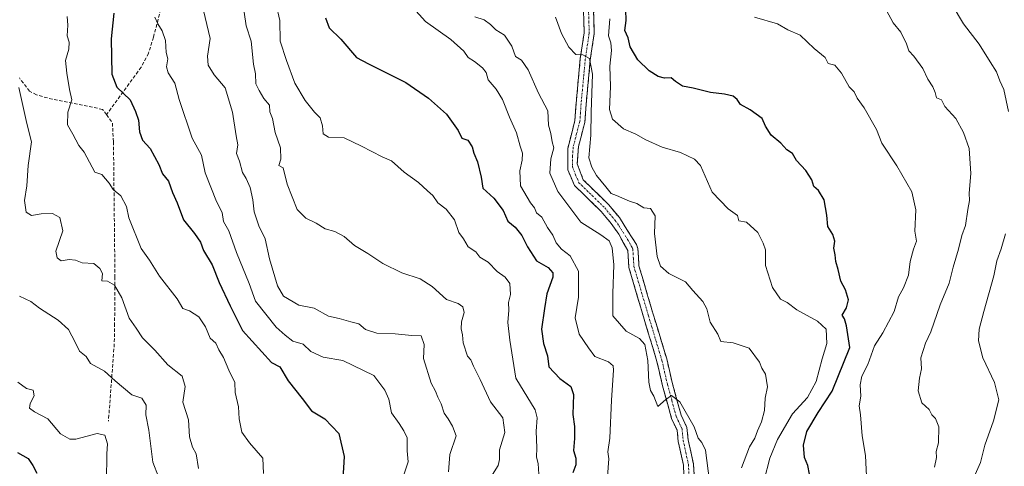
# Model space of a CAD drawing. Units: metres. Extents: x 597182 to 600626, y 4731429 to 4733791.
# Drawn here: x 598513 to 598803, y 4732317 to 4732448 of the extents above; entities that cross this region are included whole.
import ezdxf

# ---------------------------------------------------------------- set-up
doc = ezdxf.new("R2010")
doc.units = ezdxf.units.M
doc.header["$MEASUREMENT"] = 0
doc.linetypes.add('TRAZO_Y_PUNTO', pattern=[1, 0.5, -0.25, 0, -0.25])
doc.linetypes.add('TRAZOSX2', pattern=[1.5, 1, -0.5])
for name, color, linetype, lineweight in [('Camino', 19, 'TRAZOSX2', 0), ('Camino Cxs', 19, 'Continuous', 0), ('Camino eje', 19, 'TRAZO_Y_PUNTO', 0), ('Curva de nivel maestra', 36, 'Continuous', 30), ('Curva de nivel normal', 36, 'Continuous', 0), ('Senda', 19, 'TRAZOSX2', 0)]:
    doc.layers.add(name, color=color, linetype=linetype, lineweight=lineweight)

# ---------------------------------------------------------------- blocks, each defined once
blk = doc.blocks.new('*U171')
at = {"layer": 'Curva de nivel normal', "color": 36, "linetype": 'Continuous', "lineweight": 0}
blk.add_polyline3d([(598566.25, 4732455.17, 710), (598569.2, 4732442.69, 710), (598568.47, 4732437.5, 710), (598568.62, 4732434.83, 710), (598570.36, 4732431.98, 710), (598573.6, 4732428.16, 710), (598575.83, 4732420.98, 710), (598576.9, 4732414.06, 710), (598577.39, 4732411.39, 710), (598577.02, 4732408.88, 710), (598577.82, 4732406.56, 710), (598578.75, 4732403.27, 710), (598579.84, 4732401.5, 710), (598581, 4732398.8, 710), (598581.83, 4732395.16, 710), (598582.21, 4732391.71, 710), (598583.57, 4732387.57, 710), (598585.38, 4732383.72, 710), (598586.67, 4732377.83, 710), (598589.07, 4732369.86, 710), (598590.82, 4732366.82, 710), (598595.32, 4732364.19, 710), (598599.86, 4732363.27, 710), (598604.07, 4732360.98, 710), (598607.22, 4732360.21, 710), (598610.66, 4732359.24, 710), (598613.03, 4732358.7, 710), (598615.02, 4732357.02, 710), (598618.31, 4732355.98, 710), (598623.74, 4732355.74, 710), (598628.6, 4732355.24, 710), (598631.4, 4732355.13, 710), (598632.27, 4732352.58, 710), (598632.07, 4732348.48, 710), (598634.36, 4732341.22, 710), (598635.66, 4732338.9, 710), (598636.36, 4732337.07, 710), (598637.31, 4732335.11, 710), (598638.14, 4732332.41, 710), (598639.33, 4732330.74, 710), (598640.62, 4732328.55, 710), (598641.68, 4732325.68, 710), (598639.88, 4732320.22, 710), (598639.48, 4732315.14, 710)], dxfattribs=at)
blk = doc.blocks.new('*U173')
at = {"layer": 'Curva de nivel normal', "color": 36, "linetype": 'Continuous', "lineweight": 0}
blk.add_polyline3d([(598552.93, 4732448.98, 705), (598553.75, 4732447.06, 705), (598555.1, 4732445, 705), (598556.1, 4732442.1, 705), (598556.24, 4732438.57, 705), (598556.72, 4732436.69, 705), (598556.31, 4732434.41, 705), (598556.84, 4732432.58, 705), (598558.83, 4732429.56, 705), (598560.1, 4732424.72, 705), (598563.92, 4732413.33, 705), (598566.63, 4732408.33, 705), (598567.78, 4732403.16, 705), (598571.08, 4732394.74, 705), (598572.8, 4732391.47, 705), (598573.12, 4732388.79, 705), (598574.7, 4732386.04, 705), (598577, 4732379.66, 705), (598580.75, 4732370.53, 705), (598582.57, 4732365.41, 705), (598588.68, 4732357.71, 705), (598591.36, 4732355.36, 705), (598593.56, 4732353.56, 705), (598596.66, 4732352.66, 705), (598598.9, 4732350.57, 705), (598602.54, 4732348.84, 705), (598608.29, 4732347.84, 705), (598617.47, 4732343.44, 705), (598620.66, 4732339.14, 705), (598621.89, 4732336.47, 705), (598622.7, 4732332.52, 705), (598624.92, 4732329.38, 705), (598626.32, 4732327.15, 705), (598627.31, 4732325.1, 705), (598627.26, 4732321.26, 705), (598627.61, 4732318.06, 705), (598625.89, 4732313, 705)], dxfattribs=at)
blk = doc.blocks.new('*U177')
at = {"layer": 'Curva de nivel normal', "color": 36, "linetype": 'Continuous', "lineweight": 0}
blk.add_polyline3d([(598527.09, 4732449.16, 695), (598527.3, 4732446.67, 695), (598527.08, 4732443.46, 695), (598527.63, 4732441.66, 695), (598527.58, 4732439.58, 695), (598526.58, 4732436.24, 695), (598526.98, 4732432.55, 695), (598527.74, 4732427.67, 695), (598528.49, 4732424.67, 695), (598527.27, 4732420.98, 695), (598527.2, 4732417.25, 695), (598528.78, 4732414.59, 695), (598530.54, 4732411.25, 695), (598532.11, 4732409.2, 695), (598535.21, 4732403.38, 695), (598537.31, 4732402.66, 695), (598539.49, 4732400.16, 695), (598540.64, 4732398.27, 695), (598542.86, 4732396.4, 695), (598544.58, 4732393.24, 695), (598545.24, 4732389.92, 695), (598548.88, 4732380.9, 695), (598551.32, 4732377.4, 695), (598554.32, 4732372.7, 695), (598559.53, 4732366.05, 695), (598561.19, 4732363.2, 695), (598563.15, 4732362.49, 695), (598565.86, 4732360.78, 695), (598567.8, 4732357.77, 695), (598569.19, 4732354.46, 695), (598570.9, 4732352.95, 695), (598571.8, 4732351.06, 695), (598573.13, 4732348.77, 695), (598574.76, 4732345.04, 695), (598576.52, 4732341.41, 695), (598576.55, 4732338.5, 695), (598577.53, 4732334.25, 695), (598577.75, 4732330.71, 695), (598578.51, 4732326.75, 695), (598580.78, 4732323.61, 695), (598584.74, 4732319.09, 695), (598584.94, 4732314.64, 695)], dxfattribs=at)
blk = doc.blocks.new('*U181')
at = {"layer": 'Curva de nivel normal', "color": 36, "linetype": 'Continuous', "lineweight": 0}
blk.add_polyline3d([(598666.08, 4732314.41, 720), (598665.88, 4732317.54, 720), (598665.41, 4732319.41, 720), (598665.5, 4732322.21, 720), (598665.27, 4732327.1, 720), (598665.6, 4732331.04, 720), (598664.98, 4732333.35, 720), (598659.33, 4732342.66, 720), (598657.53, 4732353.92, 720), (598656.96, 4732359.11, 720), (598657.28, 4732362.67, 720), (598657.14, 4732365, 720), (598657.74, 4732367.33, 720), (598657.5, 4732370.58, 720), (598656.2, 4732372.42, 720), (598653.76, 4732374.09, 720), (598651.16, 4732376.83, 720), (598648.69, 4732378.36, 720), (598647.5, 4732379.87, 720), (598645.21, 4732381.34, 720), (598643.9, 4732383.71, 720), (598642.52, 4732385.6, 720), (598641.24, 4732389.34, 720), (598638.8, 4732392.47, 720), (598636.3, 4732394.3, 720), (598634.8, 4732396.47, 720), (598633.25, 4732397.83, 720), (598630.66, 4732400.31, 720), (598626.41, 4732403.32, 720), (598622.64, 4732406.67, 720), (598619.86, 4732407.86, 720), (598613.82, 4732411.01, 720), (598608.72, 4732413.5, 720), (598604.12, 4732413.65, 720), (598602.53, 4732414.61, 720), (598602.36, 4732417.01, 720), (598601.63, 4732419.37, 720), (598599.99, 4732420.99, 720), (598597.26, 4732424.44, 720), (598594.17, 4732429.57, 720), (598591.76, 4732436.29, 720), (598589.89, 4732441.93, 720), (598589.72, 4732448.07, 720), (598588.68, 4732452.72, 720)], dxfattribs=at)
blk = doc.blocks.new('*U183')
at = {"layer": 'Curva de nivel normal', "color": 36, "linetype": 'Continuous', "lineweight": 0}
blk.add_polyline3d([(598768.56, 4732451, 760), (598770.53, 4732447.3, 760), (598772.72, 4732444.63, 760), (598774.47, 4732441.18, 760), (598775.09, 4732439.09, 760), (598776.54, 4732437.54, 760), (598779.21, 4732433.88, 760), (598780.72, 4732430.72, 760), (598782.17, 4732428.5, 760), (598782.86, 4732426.86, 760), (598783.23, 4732425.23, 760), (598784.7, 4732424.7, 760), (598785.69, 4732422.69, 760), (598788.94, 4732419.2, 760), (598791.26, 4732415.01, 760), (598792.89, 4732410.34, 760), (598793.42, 4732403, 760), (598792.87, 4732397.17, 760), (598792.98, 4732395, 760), (598792.48, 4732392.33, 760), (598791.8, 4732387.67, 760), (598790.73, 4732384.67, 760), (598789.75, 4732380.67, 760), (598788.15, 4732375.33, 760), (598786.96, 4732370.67, 760), (598784.32, 4732364.33, 760), (598781.56, 4732356.33, 760), (598780, 4732353, 760), (598778.65, 4732348.69, 760), (598778.85, 4732345.43, 760), (598778.24, 4732342.69, 760), (598777.87, 4732339, 760), (598778.91, 4732335.42, 760), (598781.08, 4732333.48, 760), (598781.91, 4732331.9, 760), (598783.02, 4732330.78, 760), (598783.93, 4732328.33, 760), (598783.83, 4732323.66, 760), (598783.21, 4732321.05, 760), (598783.3, 4732319.3, 760), (598782.63, 4732316.48, 760)], dxfattribs=at)
blk = doc.blocks.new('*U188')
at = {"layer": 'Curva de nivel normal', "color": 36, "linetype": 'Continuous', "lineweight": 0}
blk.add_polyline3d([(598686.36, 4732313.75, 730), (598686.69, 4732318.89, 730), (598686.39, 4732320.97, 730), (598687.03, 4732325, 730), (598687.5, 4732336.24, 730), (598688.08, 4732345.02, 730), (598687.96, 4732346.34, 730), (598686.63, 4732347.51, 730), (598682.57, 4732349.11, 730), (598680.71, 4732351.59, 730), (598678.01, 4732355.68, 730), (598676.8, 4732360.47, 730), (598677.75, 4732366.52, 730), (598677.78, 4732374.2, 730), (598675.32, 4732378.76, 730), (598672.73, 4732380.63, 730), (598671.15, 4732382.54, 730), (598670.19, 4732384.84, 730), (598668.66, 4732387.04, 730), (598666.96, 4732390.08, 730), (598665.43, 4732391.38, 730), (598664.82, 4732392.82, 730), (598663.62, 4732394.29, 730), (598660.64, 4732399.31, 730), (598660.46, 4732403.73, 730), (598661.18, 4732406.87, 730), (598661.26, 4732408.92, 730), (598660.54, 4732411, 730), (598659.49, 4732414.97, 730), (598657.4, 4732419.6, 730), (598655.39, 4732424.72, 730), (598653.5, 4732427.84, 730), (598651.18, 4732430.57, 730), (598650.51, 4732432.75, 730), (598649.51, 4732434.11, 730), (598647.13, 4732435.98, 730), (598645.24, 4732437.12, 730), (598643.99, 4732438.99, 730), (598640.17, 4732442.38, 730), (598632.67, 4732447.77, 730), (598628.94, 4732451.85, 730)], dxfattribs=at)
blk = doc.blocks.new('*U189')
at = {"layer": 'Curva de nivel normal', "color": 36, "linetype": 'Continuous', "lineweight": 0}
blk.add_polyline3d([(598512.88, 4732428.33, 690), (598515.15, 4732417.67, 690), (598516.54, 4732412.33, 690), (598515.59, 4732405.33, 690), (598515.22, 4732399.33, 690), (598514.48, 4732395, 690), (598514.98, 4732391.56, 690), (598516.58, 4732390.61, 690), (598519.39, 4732391.1, 690), (598522.71, 4732391.15, 690), (598524.96, 4732390.04, 690), (598525.82, 4732386.08, 690), (598523.74, 4732380.07, 690), (598524.15, 4732378.15, 690), (598525.26, 4732377.26, 690), (598527.67, 4732377.67, 690), (598529.58, 4732377.46, 690), (598531.52, 4732376.65, 690), (598534.92, 4732376.5, 690), (598536.69, 4732374.95, 690), (598537.5, 4732373.5, 690), (598537.28, 4732371.36, 690), (598538.95, 4732371.22, 690), (598541.02, 4732370.12, 690), (598543.14, 4732366.39, 690), (598545.32, 4732360.32, 690), (598547.39, 4732357.39, 690), (598549.23, 4732354.57, 690), (598552.96, 4732350.96, 690), (598556.78, 4732346.66, 690), (598560.93, 4732343.24, 690), (598561.89, 4732340.28, 690), (598561.15, 4732335.61, 690), (598562.79, 4732330.46, 690), (598563.08, 4732325.42, 690), (598564.06, 4732322.39, 690), (598565.08, 4732320.41, 690), (598565.77, 4732316.1, 690)], dxfattribs=at)
blk = doc.blocks.new('*U190')
at = {"layer": 'Curva de nivel normal', "color": 36, "linetype": 'Continuous', "lineweight": 0}
blk.add_polyline3d([(598512.49, 4732341.54, 680), (598515.14, 4732339.65, 680), (598517.06, 4732339.11, 680), (598517.31, 4732337.49, 680), (598516.16, 4732335.23, 680), (598515.97, 4732333.82, 680), (598517.44, 4732332.78, 680), (598521.33, 4732330.75, 680), (598525.09, 4732326.27, 680), (598527.87, 4732324.72, 680), (598529.67, 4732324.72, 680), (598535.87, 4732326.43, 680), (598538.19, 4732325.88, 680), (598539, 4732323.34, 680), (598538.77, 4732320.44, 680), (598538.66, 4732312.33, 680)], dxfattribs=at)
blk = doc.blocks.new('*U192')
at = {"layer": 'Curva de nivel normal', "color": 36, "linetype": 'Continuous', "lineweight": 0}
blk.add_polyline3d([(598513, 4732366.8, 685), (598516.39, 4732365.28, 685), (598518.89, 4732363.28, 685), (598524.45, 4732359.78, 685), (598527.44, 4732356.97, 685), (598529.47, 4732353.29, 685), (598530.74, 4732350.61, 685), (598532.7, 4732349.03, 685), (598533.96, 4732346.96, 685), (598538.05, 4732344.71, 685), (598541.2, 4732341.86, 685), (598546.15, 4732337.82, 685), (598549.08, 4732336.75, 685), (598550.38, 4732334.71, 685), (598550.22, 4732331.85, 685), (598551.13, 4732327.34, 685), (598552.28, 4732317.91, 685), (598554, 4732313.66, 685)], dxfattribs=at)
blk = doc.blocks.new('*U193')
at = {"layer": 'Curva de nivel normal', "color": 36, "linetype": 'Continuous', "lineweight": 0}
for points in [[(598792.2, 4732308.77, 765), (598796.19, 4732317.86, 765), (598797.56, 4732323, 765), (598800.06, 4732330.08, 765), (598801.67, 4732336.33, 765), (598800.4, 4732341.4, 765), (598796.91, 4732348.72, 765), (598795.66, 4732353.66, 765), (598795.87, 4732357.09, 765), (598797.21, 4732362.35, 765), (598800.21, 4732372.86, 765), (598801.06, 4732377.23, 765), (598802.36, 4732380.74, 765), (598803.56, 4732385.22, 765)], [(598804.44, 4732421.21, 765), (598803.08, 4732427.7, 765), (598801.94, 4732430.26, 765), (598800.92, 4732432.92, 765), (598799.04, 4732435.82, 765), (598795.88, 4732441.01, 765), (598791.22, 4732447.01, 765), (598787.92, 4732452.59, 765)]]:
    blk.add_polyline3d(points, dxfattribs=at)
blk = doc.blocks.new('*U194')
at = {"layer": 'Curva de nivel normal', "color": 36, "linetype": 'Continuous', "lineweight": 0}
blk.add_polyline3d([(598762.75, 4732311.81, 755), (598762.38, 4732319.92, 755), (598761.4, 4732325.67, 755), (598760.9, 4732331.87, 755), (598760.51, 4732334.51, 755), (598760.96, 4732337.37, 755), (598760.76, 4732340.74, 755), (598761.26, 4732343.32, 755), (598763, 4732346.74, 755), (598765, 4732352.18, 755), (598767.44, 4732356, 755), (598770.84, 4732362.33, 755), (598772.09, 4732366.67, 755), (598773.56, 4732369.33, 755), (598775.01, 4732373, 755), (598775.54, 4732377, 755), (598776.45, 4732380.67, 755), (598777.37, 4732383, 755), (598776.93, 4732386, 755), (598777.14, 4732392.28, 755), (598775.95, 4732397.56, 755), (598771.53, 4732405.19, 755), (598767.2, 4732411.87, 755), (598765.58, 4732415.92, 755), (598761.99, 4732422.33, 755), (598759.85, 4732425.19, 755), (598759.01, 4732427.01, 755), (598757.56, 4732428.52, 755), (598755.32, 4732432.52, 755), (598753.28, 4732434.91, 755), (598751.39, 4732435.39, 755), (598750.46, 4732437.13, 755), (598747.23, 4732439.82, 755), (598743.05, 4732443.71, 755), (598739.44, 4732445.25, 755), (598736.45, 4732447.04, 755), (598729.6, 4732448.98, 755)], dxfattribs=at)
blk = doc.blocks.new('*U195')
at = {"layer": 'Curva de nivel normal', "color": 36, "linetype": 'Continuous', "lineweight": 0}
blk.add_polyline3d([(598652.46, 4732314.33, 715), (598654.06, 4732316.93, 715), (598654.44, 4732318.72, 715), (598654.51, 4732321.6, 715), (598656.06, 4732326.67, 715), (598655.51, 4732331, 715), (598651.86, 4732335.67, 715), (598648.82, 4732342.25, 715), (598646.84, 4732346.22, 715), (598646.06, 4732348.09, 715), (598645.02, 4732349.21, 715), (598643.73, 4732353.12, 715), (598643.57, 4732355.49, 715), (598643.2, 4732357.2, 715), (598643.26, 4732359.24, 715), (598644.04, 4732362.04, 715), (598643.72, 4732363.72, 715), (598642.3, 4732364.63, 715), (598638.85, 4732365.85, 715), (598634.6, 4732369.72, 715), (598631.07, 4732371.91, 715), (598625.68, 4732373.68, 715), (598620.13, 4732376.46, 715), (598615.73, 4732379.4, 715), (598611.74, 4732381.74, 715), (598608.69, 4732384.36, 715), (598605.96, 4732385.86, 715), (598603.1, 4732386.7, 715), (598600.45, 4732388.35, 715), (598597.43, 4732389.76, 715), (598594.83, 4732392.33, 715), (598591.88, 4732399.87, 715), (598590.73, 4732404.67, 715), (598589.42, 4732405.36, 715), (598590.05, 4732407.19, 715), (598589.94, 4732410.55, 715), (598588.38, 4732415.01, 715), (598587.58, 4732419.15, 715), (598586.81, 4732421.16, 715), (598586.71, 4732423.13, 715), (598585.07, 4732425.07, 715), (598583.67, 4732427.44, 715), (598582.67, 4732429.4, 715), (598582.53, 4732432.3, 715), (598581.97, 4732435.21, 715), (598581.3, 4732441.92, 715), (598579.85, 4732446.42, 715), (598578.64, 4732454.64, 715)], dxfattribs=at)
blk = doc.blocks.new('*U198')
at = {"layer": 'Curva de nivel normal', "color": 36, "linetype": 'Continuous', "lineweight": 0}
blk.add_polyline3d([(598725.84, 4732316.29, 740), (598728.19, 4732322.49, 740), (598729.75, 4732325, 740), (598730.48, 4732327.14, 740), (598731.71, 4732329.87, 740), (598732.56, 4732333.14, 740), (598732.77, 4732336.81, 740), (598733.5, 4732340.15, 740), (598732.91, 4732343.83, 740), (598731.78, 4732345.67, 740), (598731.14, 4732347.37, 740), (598728.11, 4732351.56, 740), (598723.32, 4732353.07, 740), (598719.72, 4732353.46, 740), (598718.86, 4732355.68, 740), (598716.57, 4732359.2, 740), (598715.61, 4732363.07, 740), (598714.42, 4732365.29, 740), (598711.45, 4732368.53, 740), (598709.29, 4732371.06, 740), (598704.36, 4732373.47, 740), (598701.96, 4732375.68, 740), (598700.94, 4732378.49, 740), (598700.18, 4732385.26, 740), (598700.38, 4732390.48, 740), (598699.03, 4732392.64, 740), (598697.02, 4732392.9, 740), (598695, 4732394.1, 740), (598692.77, 4732394.8, 740), (598689, 4732396.51, 740), (598687.35, 4732397.03, 740), (598685.8, 4732399.05, 740), (598683.1, 4732402.41, 740), (598681.72, 4732404.82, 740), (598680.8, 4732407.55, 740), (598681.41, 4732414.27, 740), (598681.52, 4732421.06, 740), (598681.85, 4732432.18, 740), (598681.02, 4732436.88, 740), (598679.04, 4732437.93, 740), (598677, 4732438.04, 740), (598674.89, 4732440.16, 740), (598672.74, 4732444.2, 740), (598670.96, 4732448.96, 740)], dxfattribs=at)
blk = doc.blocks.new('*U205')
at = {"layer": 'Curva de nivel normal', "color": 36, "linetype": 'Continuous', "lineweight": 0}
blk.add_polyline3d([(598716.36, 4732312.33, 735), (598715.63, 4732318.4, 735), (598715.18, 4732321.46, 735), (598714.08, 4732323.75, 735), (598712.99, 4732325, 735), (598711.9, 4732328.35, 735), (598707.65, 4732335.71, 735), (598705.14, 4732337.55, 735), (598703.52, 4732336.4, 735), (598701.12, 4732334.31, 735), (598700, 4732337.34, 735), (598699.01, 4732339.01, 735), (598698.48, 4732341.48, 735), (598698.24, 4732347.91, 735), (598697.31, 4732352.64, 735), (598695.74, 4732354.4, 735), (598691.86, 4732356.52, 735), (598687.87, 4732361.02, 735), (598687.92, 4732367.63, 735), (598688.16, 4732376.11, 735), (598687.64, 4732381.11, 735), (598686.77, 4732383.16, 735), (598684.31, 4732384.92, 735), (598678.5, 4732388.64, 735), (598671.64, 4732397.67, 735), (598669.3, 4732403.08, 735), (598669.65, 4732407.33, 735), (598670.53, 4732410.57, 735), (598670.05, 4732412.27, 735), (598669.6, 4732414.75, 735), (598668.96, 4732417.17, 735), (598668.77, 4732421.44, 735), (598665.94, 4732426.6, 735), (598662.92, 4732433.52, 735), (598660.93, 4732436.34, 735), (598659.19, 4732437.46, 735), (598658.12, 4732440.45, 735), (598656, 4732443.66, 735), (598653.45, 4732445.28, 735), (598651.88, 4732446.89, 735), (598649.97, 4732448.2, 735), (598647.18, 4732449.08, 735)], dxfattribs=at)
blk = doc.blocks.new('*U206')
at = {"layer": 'Curva de nivel normal', "color": 36, "linetype": 'Continuous', "lineweight": 0}
blk.add_polyline3d([(598687.04, 4732448.51, 745), (598686.6, 4732443.49, 745), (598687.26, 4732441.4, 745), (598687.51, 4732439.18, 745), (598687.02, 4732434.61, 745), (598687.2, 4732428.57, 745), (598686.93, 4732421.86, 745), (598687.82, 4732418.93, 745), (598691.05, 4732416.1, 745), (598694.67, 4732414.51, 745), (598697.59, 4732412.85, 745), (598702.43, 4732410.76, 745), (598707.85, 4732409.18, 745), (598711.95, 4732407.16, 745), (598713.68, 4732405.35, 745), (598717.12, 4732397.45, 745), (598721.92, 4732392.58, 745), (598724.61, 4732390.64, 745), (598725, 4732389, 745), (598727.23, 4732388.6, 745), (598730.64, 4732385.6, 745), (598732.22, 4732382.45, 745), (598732.83, 4732380.49, 745), (598732.91, 4732375.86, 745), (598734.96, 4732369.41, 745), (598737.32, 4732365.93, 745), (598739.25, 4732364.94, 745), (598742.08, 4732362.86, 745), (598748.16, 4732359.52, 745), (598750.74, 4732357.12, 745), (598750.98, 4732352.93, 745), (598749.59, 4732348.4, 745), (598747.82, 4732341.67, 745), (598745.23, 4732337, 745), (598740.84, 4732332.15, 745), (598736.41, 4732324.61, 745), (598734.16, 4732319.15, 745), (598732.44, 4732312.67, 745)], dxfattribs=at)
blk = doc.blocks.new('*U211')
at = {"layer": 'Curva de nivel maestra', "color": 36, "linetype": 'Continuous', "lineweight": 30}
blk.add_polyline3d([(598540.83, 4732450.17, 700), (598540, 4732442.59, 700), (598540.26, 4732432.26, 700), (598541.76, 4732428.42, 700), (598545.66, 4732424.64, 700), (598547.17, 4732421.25, 700), (598548.05, 4732418.67, 700), (598548.38, 4732415.28, 700), (598549.27, 4732412.77, 700), (598551.49, 4732410.28, 700), (598554.06, 4732405.63, 700), (598555.13, 4732402.87, 700), (598556.91, 4732400.75, 700), (598558.08, 4732397.36, 700), (598559.47, 4732394.33, 700), (598561.4, 4732389.34, 700), (598564.62, 4732385.29, 700), (598566.36, 4732382.7, 700), (598567.29, 4732380.29, 700), (598569.78, 4732376.11, 700), (598571.85, 4732370.85, 700), (598575.12, 4732363.97, 700), (598578.74, 4732356.71, 700), (598587.33, 4732347.33, 700), (598589.77, 4732346.05, 700), (598592.18, 4732341.94, 700), (598596.35, 4732336.74, 700), (598599.08, 4732333.04, 700), (598603.04, 4732330.74, 700), (598607.1, 4732326.4, 700), (598608.73, 4732319.63, 700), (598608.34, 4732313.06, 700)], dxfattribs=at)
blk = doc.blocks.new('*U212')
at = {"layer": 'Curva de nivel maestra', "color": 36, "linetype": 'Continuous', "lineweight": 30}
blk.add_polyline3d([(598512.42, 4732320.84, 675), (598515.58, 4732318.99, 675), (598516.99, 4732316.94, 675), (598518.15, 4732314.75, 675)], dxfattribs=at)
blk = doc.blocks.new('*U216')
at = {"layer": 'Curva de nivel maestra', "color": 36, "linetype": 'Continuous', "lineweight": 30}
blk.add_polyline3d([(598745.88, 4732314.41, 750), (598745.34, 4732317, 750), (598744.33, 4732319.33, 750), (598744.06, 4732322.92, 750), (598745.1, 4732327.02, 750), (598748.44, 4732332.59, 750), (598752.56, 4732338.83, 750), (598757.75, 4732351.75, 750), (598756.72, 4732358.11, 750), (598756.15, 4732360.17, 750), (598755.51, 4732361.28, 750), (598756.75, 4732363.39, 750), (598757.3, 4732365.79, 750), (598756.41, 4732368.75, 750), (598755.09, 4732371.27, 750), (598754.33, 4732374.65, 750), (598753.58, 4732377, 750), (598753.41, 4732379, 750), (598753.02, 4732381, 750), (598753.27, 4732383, 750), (598752.73, 4732385.02, 750), (598751.24, 4732387.34, 750), (598750.94, 4732390.67, 750), (598750.12, 4732395.24, 750), (598748.53, 4732397.94, 750), (598747.16, 4732399.18, 750), (598746.55, 4732401.12, 750), (598744.73, 4732403.89, 750), (598742.05, 4732406.83, 750), (598740.86, 4732408.88, 750), (598739.17, 4732409.94, 750), (598737.44, 4732411.88, 750), (598734.54, 4732414.26, 750), (598732.91, 4732416.86, 750), (598731.86, 4732419.19, 750), (598728.36, 4732421.76, 750), (598725.52, 4732423.26, 750), (598724.5, 4732424.8, 750), (598723.39, 4732425.72, 750), (598720.78, 4732426.36, 750), (598716.67, 4732426.81, 750), (598711.56, 4732428.13, 750), (598708.41, 4732428.66, 750), (598706.37, 4732430.03, 750), (598705.12, 4732431.12, 750), (598703.08, 4732431.08, 750), (598701.24, 4732431.57, 750), (598698.61, 4732433.17, 750), (598695.24, 4732436.47, 750), (598693.03, 4732440.29, 750), (598692.42, 4732442.91, 750), (598691.39, 4732445.1, 750), (598691.79, 4732448.05, 750), (598691.67, 4732451.18, 750)], dxfattribs=at)
blk = doc.blocks.new('*U218')
at = {"layer": 'Curva de nivel maestra', "color": 36, "linetype": 'Continuous', "lineweight": 30}
blk.add_polyline3d([(598603.16, 4732448.79, 725), (598604.27, 4732445.88, 725), (598607.68, 4732442.49, 725), (598612.39, 4732437.14, 725), (598615.83, 4732435.26, 725), (598626.9, 4732429.72, 725), (598633.57, 4732425.16, 725), (598638.82, 4732420.39, 725), (598642.26, 4732415.6, 725), (598643.36, 4732413.38, 725), (598645.12, 4732412.78, 725), (598646.45, 4732410.84, 725), (598646.89, 4732408.95, 725), (598648.02, 4732406.4, 725), (598649.06, 4732401.89, 725), (598649.54, 4732398.68, 725), (598652.78, 4732395.67, 725), (598655.57, 4732392.04, 725), (598656.91, 4732388.91, 725), (598659.11, 4732387.11, 725), (598661.04, 4732384.7, 725), (598662.73, 4732381.4, 725), (598665.42, 4732377.21, 725), (598668.87, 4732375.26, 725), (598670.2, 4732373.67, 725), (598670.2, 4732372.48, 725), (598668.41, 4732367.52, 725), (598667.7, 4732363.22, 725), (598666.86, 4732357.15, 725), (598667.46, 4732352.93, 725), (598668.66, 4732349.28, 725), (598669.06, 4732346.06, 725), (598672.23, 4732342.56, 725), (598675.53, 4732340.28, 725), (598676.33, 4732337.85, 725), (598676.11, 4732331.95, 725), (598676.55, 4732328.46, 725), (598676.58, 4732324.95, 725), (598676.34, 4732321.36, 725), (598676.98, 4732319.14, 725), (598676.97, 4732317.15, 725), (598676.11, 4732314.82, 725)], dxfattribs=at)

msp = doc.modelspace()

# ---------------------------------------------------------------- linework, layer by layer
at = {"layer": 'Camino', "color": 19, "linetype": 'TRAZOSX2', "lineweight": 0}
for points in [[(598708.97, 4732311.28), (598708.69, 4732317.09), (598707.15, 4732324.06), (598706.82, 4732327.33), (598705.21, 4732330.78), (598702.55, 4732340.39), (598700.89, 4732347.61), (598696.92, 4732360.72), (598695.2, 4732366.57), (598692.62, 4732375.29), (598692.31, 4732380.27), (598689.61, 4732385.09), (598687.4, 4732388.22), (598684.43, 4732391.8), (598676.62, 4732399.43), (598674.58, 4732404.04), (598674.61, 4732410.33), (598676.7, 4732418.61), (598677.05, 4732423.57), (598678.29, 4732436.79), (598679.43, 4732444.39), (598679.24, 4732451.02)], [(598682.21, 4732451.33), (598682.41, 4732444.21), (598681.24, 4732436.43), (598680.01, 4732423.33), (598679.65, 4732418.13), (598677.74, 4732410.88), (598677.42, 4732405.78), (598679.17, 4732401.09), (598686.62, 4732393.82), (598689.81, 4732389.97), (598694.85, 4732382.05), (598695.25, 4732380.85), (598695.57, 4732375.81), (598698.05, 4732367.41), (598699.77, 4732361.57), (598703.77, 4732348.37), (598705.36, 4732341.42), (598708.01, 4732331.81), (598709.73, 4732328.13), (598710.09, 4732324.53), (598711.65, 4732317.49), (598711.97, 4732310.85)]]:
    msp.add_lwpolyline(points, dxfattribs=at)
at = {"layer": 'Camino Cxs', "color": 19, "linetype": 'Continuous', "lineweight": 0}
for points in [[(598708.83, 4732314.19, 733.17), (598708.69, 4732317.09, 733.46), (598707.92, 4732320.58, 733.77), (598707.15, 4732324.06, 734.02), (598706.82, 4732327.33, 734.21), (598705.21, 4732330.78, 734.43), (598703.88, 4732335.59, 734.9), (598702.55, 4732340.39, 735.34), (598701.72, 4732344, 735.64), (598700.89, 4732347.61, 735.64), (598699.57, 4732351.98, 735.49), (598698.24, 4732356.35, 735.94), (598696.92, 4732360.72, 736.66), (598696.06, 4732363.65, 736.83), (598695.2, 4732366.57, 736.91), (598693.91, 4732370.93, 737.02), (598692.62, 4732375.29, 737.13), (598692.31, 4732380.27, 737.2), (598690.96, 4732382.68, 737.04), (598689.61, 4732385.09, 736.89), (598687.4, 4732388.22, 737.44), (598684.43, 4732391.8, 737.5), (598681.83, 4732394.34, 737.7), (598679.22, 4732396.89, 737.49), (598676.62, 4732399.43, 737.62), (598675.6, 4732401.74, 737.46), (598674.58, 4732404.04, 737.46), (598674.6, 4732407.19, 737.55), (598674.61, 4732410.33, 737.43), (598675.66, 4732414.47, 737.62), (598676.7, 4732418.61, 738.26), (598677.05, 4732423.57, 738.41), (598677.46, 4732427.98, 738.89), (598677.88, 4732432.38, 739.42), (598678.29, 4732436.79, 739.88), (598678.86, 4732440.59, 740.38), (598679.43, 4732444.39, 740.97), (598679.34, 4732447.71, 741.42), (598679.24, 4732451.02, 741.89)], [(598682.21, 4732451.33, 742.36), (598682.31, 4732447.77, 741.98), (598682.41, 4732444.21, 741.68), (598681.83, 4732440.32, 740.75), (598681.24, 4732436.43, 740), (598680.83, 4732432.06, 739.65), (598680.42, 4732427.7, 739.4), (598680.01, 4732423.33, 739.17), (598679.83, 4732420.73, 739.48), (598679.65, 4732418.13, 739.67), (598678.7, 4732414.51, 738.95), (598677.74, 4732410.88, 738.47), (598677.58, 4732408.33, 738.38), (598677.42, 4732405.78, 738.18), (598678.3, 4732403.44, 738.4), (598679.17, 4732401.09, 738.25), (598681.65, 4732398.67, 737.96), (598684.14, 4732396.24, 738.39), (598686.62, 4732393.82, 737.97), (598689.81, 4732389.97, 737.88), (598692.33, 4732386.01, 737.65), (598694.85, 4732382.05, 737.67), (598695.25, 4732380.85, 737.64), (598695.41, 4732378.33, 737.48), (598695.57, 4732375.81, 737.41), (598696.81, 4732371.61, 737.41), (598698.05, 4732367.41, 737.37), (598698.91, 4732364.49, 737.13), (598699.77, 4732361.57, 736.8), (598701.1, 4732357.17, 736.25), (598702.44, 4732352.77, 736.17), (598703.77, 4732348.37, 736.08), (598704.57, 4732344.9, 735.83), (598705.36, 4732341.42, 735.49), (598706.69, 4732336.62, 734.92), (598708.01, 4732331.81, 734.64), (598709.73, 4732328.13, 734.55), (598710.09, 4732324.53, 734.15), (598710.87, 4732321.01, 733.8), (598711.65, 4732317.49, 733.5), (598711.81, 4732314.17, 733.22)]]:
    msp.add_polyline3d(points, dxfattribs=at)
at = {"layer": 'Camino eje', "color": 19, "linetype": 'TRAZO_Y_PUNTO', "lineweight": 0}
msp.add_lwpolyline([(598680.73, 4732451.18), (598680.92, 4732444.3), (598679.77, 4732436.61), (598678.53, 4732423.45), (598678.36, 4732420.97), (598678.18, 4732418.37), (598677.22, 4732414.75), (598676.18, 4732410.61), (598676.02, 4732408.06), (598676, 4732404.91), (598676.88, 4732402.57), (598677.9, 4732400.26), (598681.8, 4732396.45), (598685.53, 4732392.81), (598688.61, 4732389.1), (598689.71, 4732387.53), (598692.23, 4732383.57), (598693.58, 4732381.16), (598693.78, 4732380.56), (598693.94, 4732378.04), (598694.1, 4732375.55), (598695.39, 4732371.19), (598696.63, 4732366.99), (598698.35, 4732361.15), (598702.33, 4732347.99), (598703.13, 4732344.52), (598703.96, 4732340.91), (598705.28, 4732336.1), (598706.61, 4732331.3), (598708.28, 4732327.73), (598708.62, 4732324.3), (598709.39, 4732320.81), (598710.17, 4732317.29), (598710.47, 4732311.07)], dxfattribs=at)
at = {"layer": 'Senda', "color": 19, "linetype": 'TRAZOSX2', "lineweight": 0}
for points in [[(598555.06, 4732452.76), (598552.49, 4732443.07), (598551.08, 4732438.4), (598548.89, 4732434.27), (598538.68, 4732420.3)], [(598538.68, 4732420.3), (598537.44, 4732421.86), (598522.7, 4732424.83), (598518.01, 4732426.12), (598516, 4732427.18), (598513, 4732431.09)], [(598538.68, 4732420.3), (598540.4, 4732417.82), (598540.73, 4732412.32), (598541.03, 4732383.82), (598541.16, 4732372.56), (598541.06, 4732358.84), (598540.96, 4732352.79), (598539.24, 4732329.99)]]:
    msp.add_lwpolyline(points, dxfattribs=at)

# ---------------------------------------------------------------- block references
at = {"layer": 'Curva de nivel maestra', "color": 36, "linetype": 'Continuous', "lineweight": 30}
for name in ['*U212', '*U211', '*U218', '*U216']:
    msp.add_blockref(name, (0, 0), dxfattribs=at)
at = {"layer": 'Curva de nivel normal', "color": 36, "linetype": 'Continuous', "lineweight": 0}
for name in ['*U190', '*U192', '*U189', '*U177', '*U173', '*U171', '*U195', '*U181', '*U188', '*U205', '*U198', '*U206', '*U194', '*U183', '*U193']:
    msp.add_blockref(name, (0, 0), dxfattribs=at)

doc.saveas('drawing.dxf')
